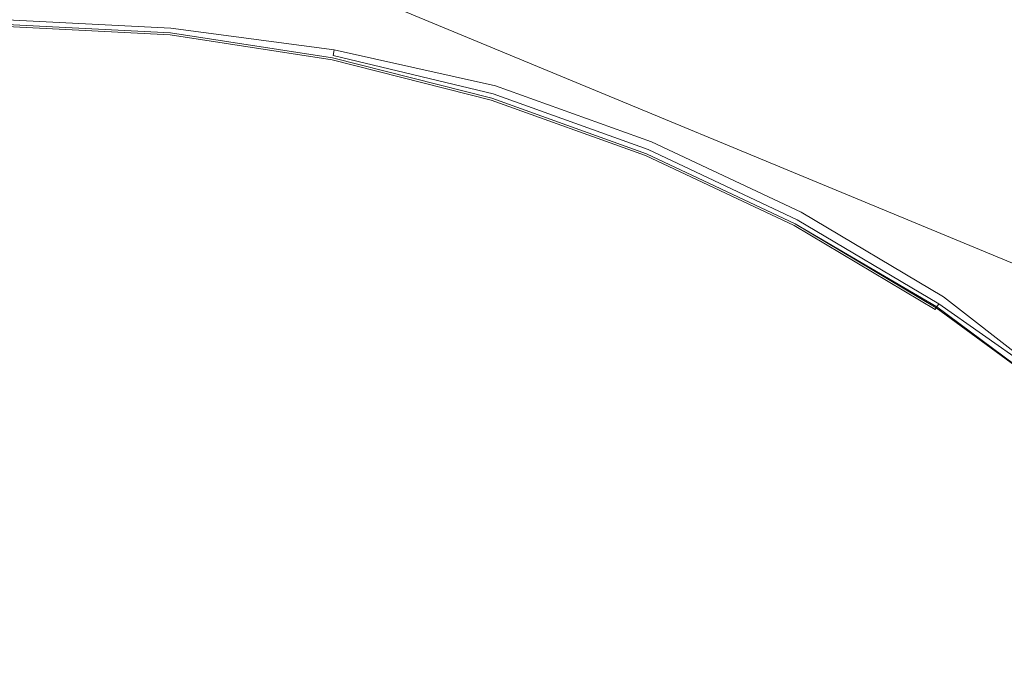
# Model space of a CAD drawing. Extents: x -807 to 810, y -330 to 330.
# Drawn here: x -562 to -554, y 9 to 15 of the extents above; entities that cross this region are included whole.
import ezdxf

# ---------------------------------------------------------------- set-up
doc = ezdxf.new("R2010")
doc.units = 0
doc.header["$LTSCALE"] = 500
doc.header["$MEASUREMENT"] = 0
doc.layers.add('NOVOTERM_CERAMIKA', color=7, linetype='Continuous')
doc.layers.add('NOVOTERM_KOREK', color=7, linetype='Continuous')

msp = doc.modelspace()

# ---------------------------------------------------------------- linework, layer by layer
at = {"layer": 'NOVOTERM_CERAMIKA', "lineweight": 0}
for points, invisible_edges in [([(-550.788, 11.5713, 114.666), (-550.788, 11.5713, 115.122), (-562.3589, 16.3643, 115.122), (-562.3589, 16.3643, 114.666)], 4), ([(-554.68, 15.1301, 113.112), (-553.536, 14.4343, 113.112), (-553.05, 15.2076, 113.112), (-554.265, 15.912, 113.112)], 15), ([(-562.3589, 14.5242, 113.112), (-561.135, 14.5573, 113.112), (-561.079, 15.7956, 113.112), (-562.3589, 15.7996, 113.112)], 15), ([(-561.135, 14.5573, 113.112), (-559.936, 14.586, 113.112), (-559.814, 15.7404, 113.112), (-561.079, 15.7956, 113.112)], 15), ([(-559.936, 14.586, 113.112), (-558.787, 14.5396, 113.112), (-558.578, 15.5907, 113.112), (-559.814, 15.7404, 113.112)], 15), ([(-556.254, 14.8354, 113.112), (-555.166, 14.2301, 113.112), (-554.68, 15.1301, 113.112), (-555.864, 15.7298, 113.112)], 15), ([(-558.787, 14.5396, 113.112), (-557.704, 14.3283, 113.112), (-557.387, 15.3035, 113.112), (-558.578, 15.5907, 113.112)], 15), ([(-557.704, 14.3283, 113.112), (-556.7029, 13.8625, 113.112), (-556.254, 14.8354, 113.112), (-557.387, 15.3035, 113.112)], 15), ([(-555.166, 14.2301, 113.112), (-554.11, 13.5312, 113.112), (-553.536, 14.4343, 113.112), (-554.68, 15.1301, 113.112)], 15), ([(-556.7029, 13.8625, 113.112), (-555.746, 13.2245, 113.112), (-555.166, 14.2301, 113.112), (-556.254, 14.8354, 113.112)], 15), ([(-562.3589, 13.0507, 113.112), (-561.165, 13.1355, 113.112), (-561.135, 14.5573, 113.112), (-562.3589, 14.5242, 113.112)], 15), ([(-561.165, 13.1355, 113.112), (-560.02, 13.2885, 113.112), (-559.936, 14.586, 113.112), (-561.135, 14.5573, 113.112)], 15), ([(-560.02, 13.2885, 113.112), (-558.97, 13.4085, 113.112), (-558.787, 14.5396, 113.112), (-559.936, 14.586, 113.112)], 15), ([(-558.97, 13.4085, 113.112), (-558.032, 13.318, 113.112), (-557.704, 14.3283, 113.112), (-558.787, 14.5396, 113.112)], 15), ([(-554.11, 13.5312, 113.112), (-553.072, 12.7821, 113.112), (-552.43, 13.6667, 113.112), (-553.536, 14.4343, 113.112)], 15), ([(-558.032, 13.318, 113.112), (-557.22, 12.8397, 113.112), (-556.7029, 13.8625, 113.112), (-557.704, 14.3283, 113.112)], 15), ([(-555.746, 13.2245, 113.112), (-554.793, 12.4965, 113.112), (-554.11, 13.5312, 113.112), (-555.166, 14.2301, 113.112)], 15), ([(-557.22, 12.8397, 113.112), (-556.441, 12.1258, 113.112), (-555.746, 13.2245, 113.112), (-556.7029, 13.8625, 113.112)], 15), ([(-554.793, 12.4965, 113.112), (-553.822, 11.7503, 113.112), (-553.072, 12.7821, 113.112), (-554.11, 13.5312, 113.112)], 15), ([(-560.016, 11.8452, 113.112), (-559.011, 12.2164, 113.112), (-558.97, 13.4085, 113.112), (-560.02, 13.2885, 113.112)], 15), ([(-559.011, 12.2164, 113.112), (-558.304, 12.4792, 113.112), (-558.032, 13.318, 113.112), (-558.97, 13.4085, 113.112)], 15), ([(-558.304, 12.4792, 113.112), (-557.887, 11.8514, 113.112), (-557.22, 12.8397, 113.112), (-558.032, 13.318, 113.112)], 15), ([(-561.154, 11.5167, 113.112), (-560.016, 11.8452, 113.112), (-560.02, 13.2885, 113.112), (-561.165, 13.1355, 113.112)], 15), ([(-556.441, 12.1258, 113.112), (-555.604, 11.3285, 113.112), (-554.793, 12.4965, 113.112), (-555.746, 13.2245, 113.112)], 15), ([(-562.3589, 11.3631, 113.112), (-561.154, 11.5167, 113.112), (-561.165, 13.1355, 113.112), (-562.3589, 13.0507, 113.112)], 15), ([(-557.887, 11.8514, 113.112), (-557.293, 10.9605, 113.112), (-556.441, 12.1258, 113.112), (-557.22, 12.8397, 113.112)], 15), ([(-553.822, 11.7503, 113.112), (-552.813, 11.0577, 113.112), (-552.039, 12.0266, 113.112), (-553.072, 12.7821, 113.112)], 15), ([(-559.011, 12.2164, 113.112), (-558.791, 10.982, 113.112), (-557.887, 11.8514, 113.112), (-558.304, 12.4792, 113.112)], 15), ([(-555.604, 11.3285, 113.112), (-554.688, 10.5582, 113.112), (-553.822, 11.7503, 113.112), (-554.793, 12.4965, 113.112)], 15), ([(-560.016, 11.8452, 113.112), (-559.875, 10.2534, 113.112), (-558.791, 10.982, 113.112), (-559.011, 12.2164, 113.112)], 15), ([(-557.293, 10.9605, 113.112), (-556.565, 10.0256, 113.112), (-555.604, 11.3285, 113.112), (-556.441, 12.1258, 113.112)], 15), ([(-561.154, 11.5167, 113.112), (-561.086, 9.6875, 113.112), (-559.875, 10.2534, 113.112), (-560.016, 11.8452, 113.112)], 15), ([(-558.791, 10.982, 113.112), (-558.342, 9.7552, 113.112), (-557.293, 10.9605, 113.112), (-557.887, 11.8514, 113.112)], 15), ([(-554.688, 10.5582, 113.112), (-553.673, 9.9251, 113.112), (-552.813, 11.0577, 113.112), (-553.822, 11.7503, 113.112)], 15), ([(-562.3589, 11.3631, 113.112), (-562.3589, 9.4453, 113.112), (-561.086, 9.6875, 113.112), (-561.154, 11.5167, 113.112)], 15), ([(-556.565, 10.0256, 113.112), (-555.68, 9.1929, 113.112), (-554.688, 10.5582, 113.112), (-555.604, 11.3285, 113.112)], 15), ([(-553.673, 9.9251, 113.112), (-552.656, 9.3755, 113.112), (-551.826, 10.3761, 113.112), (-552.813, 11.0577, 113.112)], 15), ([(-559.875, 10.2534, 113.112), (-559.562, 8.61, 113.112), (-558.342, 9.7552, 113.112), (-558.791, 10.982, 113.112)], 15), ([(-558.342, 9.7552, 113.112), (-557.6949, 8.5859, 113.112), (-556.565, 10.0256, 113.112), (-557.293, 10.9605, 113.112)], 15), ([(-555.68, 9.1929, 113.112), (-554.615, 8.6088, 113.112), (-553.673, 9.9251, 113.112), (-554.688, 10.5582, 113.112)], 15), ([(-561.086, 9.6875, 113.112), (-560.925, 7.6252, 113.112), (-559.562, 8.61, 113.112), (-559.875, 10.2534, 113.112)], 15), ([(-557.6949, 8.5859, 113.112), (-556.807, 7.6414, 113.112), (-555.68, 9.1929, 113.112), (-556.565, 10.0256, 113.112)], 15), ([(-554.615, 8.6088, 113.112), (-553.501, 8.2054, 113.112), (-552.656, 9.3755, 113.112), (-553.673, 9.9251, 113.112)], 15), ([(-559.562, 8.61, 113.112), (-559.038, 7.0122, 113.112), (-557.6949, 8.5859, 113.112), (-558.342, 9.7552, 113.112)], 15), ([(-562.3589, 9.4453, 113.112), (-562.3589, 7.1729, 113.112), (-560.925, 7.6252, 113.112), (-561.086, 9.6875, 113.112)], 15), ([(-555.68, 9.1929, 113.112), (-556.807, 7.6414, 113.112), (-555.6349, 7.0888, 113.112), (-554.615, 8.6088, 113.112)], 15)]:
    msp.add_3dface(points, dxfattribs=dict(at, invisible_edges=invisible_edges))
at = {"layer": 'NOVOTERM_KOREK', "lineweight": 0}
for points, invisible_edges in [([(-552.42, 14.866, 116.944), (-553.93, 15.7632, 116.944), (-554.163, 15.3278, 116.87), (-552.6949, 14.4554, 116.87)], 15), ([(-554.381, 14.9187, 116.802), (-555.886, 15.6277, 116.802), (-556.046, 15.2421, 116.741), (-554.578, 14.5506, 116.741)], 15), ([(-557.675, 15.4519, 116.69), (-557.761, 15.168, 116.648), (-556.295, 14.641, 116.648), (-556.181, 14.915, 116.69)], 15), ([(-552.6949, 14.4554, 116.87), (-554.163, 15.3278, 116.87), (-554.381, 14.9187, 116.802), (-552.953, 14.0696, 116.802)], 15), ([(-559.318, 15.3116, 116.612), (-559.357, 15.116, 116.581), (-557.89, 14.7428, 116.581), (-557.832, 14.9335, 116.612)], 15), ([(-556.046, 15.2421, 116.741), (-556.181, 14.915, 116.69), (-554.745, 14.2384, 116.69), (-554.578, 14.5506, 116.741)], 15), ([(-557.761, 15.168, 116.648), (-557.832, 14.9335, 116.612), (-556.388, 14.4146, 116.612), (-556.295, 14.641, 116.648)], 15), ([(-560.879, 15.0611, 116.524), (-560.896, 14.8901, 116.461), (-559.446, 14.6683, 116.461), (-559.412, 14.8367, 116.524)], 15), ([(-559.357, 15.116, 116.581), (-559.388, 14.9597, 116.552), (-557.936, 14.5902, 116.552), (-557.89, 14.7428, 116.581)], 15), ([(-562.3589, 14.8331, 116.329), (-560.909, 14.758, 116.329), (-560.896, 14.8901, 116.461), (-562.3589, 14.9078, 116.423)], 15), ([(-559.466, 14.5687, 116.379), (-559.446, 14.6683, 116.461), (-560.896, 14.8901, 116.461), (-560.909, 14.758, 116.329)], 15), ([(-559.388, 14.9597, 116.552), (-559.412, 14.8367, 116.524), (-557.973, 14.4704, 116.524), (-557.936, 14.5902, 116.552)], 15), ([(-557.832, 14.9335, 116.612), (-557.89, 14.7428, 116.581), (-556.465, 14.2305, 116.581), (-556.388, 14.4146, 116.612)], 15), ([(-556.181, 14.915, 116.69), (-556.295, 14.641, 116.648), (-554.885, 13.9767, 116.648), (-554.745, 14.2384, 116.69)], 15), ([(-552.953, 14.0696, 116.802), (-554.381, 14.9187, 116.802), (-554.578, 14.5506, 116.741), (-553.185, 13.7225, 116.741)], 15), ([(-562.3589, 14.8331, 116.329), (-560.909, 14.758, 116.329), (-560.913, 14.7188, 116.141), (-562.3589, 14.7999, 116.21)], 14), ([(-562.3589, 14.7742, 116.439), (-560.915, 14.6994, 116.439), (-560.909, 14.758, 116.329), (-562.3589, 14.8331, 116.329)], 14), ([(-560.913, 14.7188, 116.141), (-562.3589, 14.7916, 116.103), (-562.3589, 14.7999, 116.21), (-560.913, 14.7188, 116.141)], 15), ([(-559.412, 14.8367, 116.524), (-559.446, 14.6683, 116.461), (-558.001, 14.3775, 116.494), (-557.973, 14.4704, 116.524)], 15), ([(-560.913, 14.7188, 116.141), (-560.913, 14.7167, 115.981), (-562.3589, 14.7916, 115.91), (-562.3589, 14.7916, 116.103)], 15), ([(-560.913, 14.7167, 115.981), (-560.913, 14.7167, 115.793), (-562.3589, 14.7916, 115.793), (-562.3589, 14.7916, 115.91)], 12), ([(-560.913, 14.7167, 115.122), (-560.913, 14.7167, 115.24), (-562.3589, 14.7916, 115.24), (-562.3589, 14.7916, 115.122)], 7), ([(-560.913, 14.7167, 115.24), (-560.913, 14.7167, 115.356), (-562.3589, 14.7916, 115.356), (-562.3589, 14.7916, 115.24)], 15), ([(-560.913, 14.7167, 115.356), (-560.913, 14.7167, 115.47), (-562.3589, 14.7916, 115.47), (-562.3589, 14.7916, 115.356)], 15), ([(-560.913, 14.7167, 115.47), (-560.913, 14.7167, 115.582), (-562.3589, 14.7916, 115.582), (-562.3589, 14.7916, 115.47)], 15), ([(-560.913, 14.7167, 115.582), (-560.913, 14.7167, 115.69), (-562.3589, 14.7916, 115.69), (-562.3589, 14.7916, 115.582)], 13), ([(-560.913, 14.7167, 115.69), (-560.913, 14.7167, 115.793), (-562.3589, 14.7916, 115.793), (-562.3589, 14.7916, 115.69)], 15), ([(-560.924, 14.6016, 116.526), (-560.915, 14.6994, 116.439), (-562.3589, 14.7742, 116.439), (-562.3589, 14.6759, 116.526)], 15), ([(-560.915, 14.6994, 116.439), (-559.483, 14.4804, 116.439), (-559.466, 14.5687, 116.379), (-560.909, 14.758, 116.329)], 14), ([(-560.909, 14.758, 116.329), (-559.476, 14.5178, 116.273), (-559.479, 14.4995, 116.141), (-560.913, 14.7188, 116.141)], 15), ([(-559.479, 14.4995, 116.141), (-559.48, 14.4975, 115.977), (-560.913, 14.7167, 115.981), (-560.913, 14.7188, 116.141)], 13), ([(-559.48, 14.4975, 115.841), (-559.48, 14.4975, 115.69), (-560.913, 14.7167, 115.69), (-560.913, 14.7167, 115.793)], 1), ([(-560.913, 14.7167, 115.793), (-560.913, 14.7167, 115.981), (-559.48, 14.4975, 115.977), (-559.48, 14.4975, 115.841)], 15), ([(-559.48, 14.4975, 115.24), (-559.48, 14.4975, 115.356), (-560.913, 14.7167, 115.356), (-560.913, 14.7167, 115.24)], 15), ([(-559.48, 14.4975, 115.122), (-559.48, 14.4975, 115.24), (-560.913, 14.7167, 115.24), (-560.913, 14.7167, 115.122)], 7), ([(-559.48, 14.4975, 115.47), (-559.48, 14.4975, 115.582), (-560.913, 14.7167, 115.582), (-560.913, 14.7167, 115.47)], 15), ([(-559.48, 14.4975, 115.356), (-559.48, 14.4975, 115.47), (-560.913, 14.7167, 115.47), (-560.913, 14.7167, 115.356)], 15), ([(-559.48, 14.4975, 115.582), (-559.48, 14.4975, 115.69), (-560.913, 14.7167, 115.69), (-560.913, 14.7167, 115.582)], 15), ([(-559.48, 14.4975, 115.841), (-559.48, 14.4975, 115.977), (-560.913, 14.7167, 115.981), (-560.913, 14.7167, 115.793)], 15), ([(-559.466, 14.5687, 116.379), (-559.476, 14.5178, 116.273), (-560.909, 14.758, 116.329), (-559.466, 14.5687, 116.379)], 11), ([(-557.89, 14.7428, 116.581), (-557.936, 14.5902, 116.552), (-556.526, 14.0833, 116.552), (-556.465, 14.2305, 116.581)], 15), ([(-560.934, 14.5054, 116.557), (-560.924, 14.6016, 116.526), (-562.3589, 14.6759, 116.526), (-562.3589, 14.5792, 116.557)], 15), ([(-559.502, 14.3841, 116.526), (-559.483, 14.4804, 116.439), (-560.915, 14.6994, 116.439), (-560.924, 14.6016, 116.526)], 15), ([(-558.039, 14.2506, 116.423), (-558.001, 14.3775, 116.494), (-559.446, 14.6683, 116.461), (-559.466, 14.5687, 116.379)], 7), ([(-556.295, 14.641, 116.648), (-556.388, 14.4146, 116.612), (-555.001, 13.7606, 116.612), (-554.885, 13.9767, 116.648)], 15), ([(-560.949, 14.3524, 116.603), (-560.934, 14.5054, 116.557), (-562.3589, 14.5792, 116.557), (-562.3589, 14.4254, 116.603)], 15), ([(-559.521, 14.2893, 116.557), (-559.502, 14.3841, 116.526), (-560.924, 14.6016, 116.526), (-560.934, 14.5054, 116.557)], 15), ([(-559.483, 14.4804, 116.439), (-558.078, 14.1229, 116.439), (-558.061, 14.1792, 116.329), (-559.466, 14.5687, 116.379)], 14), ([(-559.466, 14.5687, 116.379), (-558.061, 14.1792, 116.329), (-559.476, 14.5178, 116.273), (-559.466, 14.5687, 116.379)], 11), ([(-558.061, 14.1792, 116.329), (-558.039, 14.2506, 116.423), (-559.466, 14.5687, 116.379), (-559.476, 14.5178, 116.273)], 15), ([(-557.936, 14.5902, 116.552), (-557.973, 14.4704, 116.524), (-556.574, 13.9675, 116.524), (-556.526, 14.0833, 116.552)], 15), ([(-554.578, 14.5506, 116.741), (-554.745, 14.2384, 116.69), (-553.382, 13.428, 116.69), (-553.185, 13.7225, 116.741)], 15), ([(-559.551, 14.1386, 116.603), (-559.521, 14.2893, 116.557), (-560.934, 14.5054, 116.557), (-560.949, 14.3524, 116.603)], 15), ([(-558.106, 14.0289, 116.526), (-558.078, 14.1229, 116.439), (-559.483, 14.4804, 116.439), (-559.502, 14.3841, 116.526)], 15), ([(-558.073, 14.1395, 116.103), (-558.073, 14.1395, 115.981), (-559.48, 14.4975, 115.977), (-559.479, 14.4995, 116.141)], 15), ([(-558.073, 14.1395, 115.841), (-558.073, 14.1395, 115.69), (-559.48, 14.4975, 115.69), (-559.48, 14.4975, 115.841)], 13), ([(-558.073, 14.1395, 115.981), (-558.073, 14.1395, 115.841), (-559.48, 14.4975, 115.841), (-559.48, 14.4975, 115.977)], 11), ([(-558.073, 14.1395, 115.356), (-558.073, 14.1395, 115.47), (-559.48, 14.4975, 115.47), (-559.48, 14.4975, 115.356)], 15), ([(-558.073, 14.1395, 115.47), (-558.073, 14.1395, 115.582), (-559.48, 14.4975, 115.582), (-559.48, 14.4975, 115.47)], 15), ([(-558.073, 14.1395, 115.122), (-558.073, 14.1395, 115.24), (-559.48, 14.4975, 115.24), (-559.48, 14.4975, 115.122)], 7), ([(-558.073, 14.1395, 115.24), (-558.073, 14.1395, 115.356), (-559.48, 14.4975, 115.356), (-559.48, 14.4975, 115.24)], 15), ([(-558.073, 14.1395, 115.582), (-558.073, 14.1395, 115.69), (-559.48, 14.4975, 115.69), (-559.48, 14.4975, 115.582)], 15), ([(-558.073, 14.1395, 116.103), (-559.479, 14.4995, 116.141), (-559.476, 14.5178, 116.273), (-558.071, 14.1474, 116.21)], 15), ([(-558.061, 14.1792, 116.329), (-558.071, 14.1474, 116.21), (-559.476, 14.5178, 116.273), (-558.061, 14.1792, 116.329)], 11), ([(-557.973, 14.4704, 116.524), (-558.001, 14.3775, 116.494), (-556.611, 13.8779, 116.494), (-556.574, 13.9675, 116.524)], 15), ([(-560.959, 14.2494, 116.634), (-560.949, 14.3524, 116.603), (-562.3589, 14.4254, 116.603), (-562.3589, 14.3219, 116.634)], 15), ([(-558.134, 13.9365, 116.557), (-558.106, 14.0289, 116.526), (-559.502, 14.3841, 116.526), (-559.521, 14.2893, 116.557)], 15), ([(-558.001, 14.3775, 116.494), (-558.039, 14.2506, 116.423), (-556.662, 13.7554, 116.423), (-556.611, 13.8779, 116.494)], 15), ([(-556.388, 14.4146, 116.612), (-556.465, 14.2305, 116.581), (-555.095, 13.5849, 116.581), (-555.001, 13.7606, 116.612)], 15), ([(-562.3589, 14.3219, 116.634), (-562.3589, 14.1979, 116.673), (-560.971, 14.126, 116.673), (-560.959, 14.2494, 116.634)], 15), ([(-559.571, 14.0372, 116.634), (-559.551, 14.1386, 116.603), (-560.949, 14.3524, 116.603), (-560.959, 14.2494, 116.634)], 15), ([(-558.179, 13.7895, 116.603), (-558.134, 13.9365, 116.557), (-559.521, 14.2893, 116.557), (-559.551, 14.1386, 116.603)], 15), ([(-562.3589, 14.1979, 116.673), (-562.3589, 14.0516, 116.719), (-560.985, 13.9804, 116.719), (-560.971, 14.126, 116.673)], 15), ([(-560.959, 14.2494, 116.634), (-560.971, 14.126, 116.673), (-559.595, 13.9157, 116.673), (-559.571, 14.0372, 116.634)], 15), ([(-556.69, 13.6865, 116.329), (-556.662, 13.7554, 116.423), (-558.039, 14.2506, 116.423), (-558.061, 14.1792, 116.329)], 13), ([(-556.465, 14.2305, 116.581), (-556.526, 14.0833, 116.552), (-555.17, 13.4443, 116.552), (-555.095, 13.5849, 116.581)], 15), ([(-554.745, 14.2384, 116.69), (-554.885, 13.9767, 116.648), (-553.546, 13.1813, 116.648), (-553.382, 13.428, 116.69)], 15), ([(-560.971, 14.126, 116.673), (-560.985, 13.9804, 116.719), (-559.624, 13.7722, 116.719), (-559.595, 13.9157, 116.673)], 15), ([(-558.209, 13.6905, 116.634), (-558.179, 13.7895, 116.603), (-559.551, 14.1386, 116.603), (-559.571, 14.0372, 116.634)], 15), ([(-556.75, 13.5414, 116.526), (-556.713, 13.6321, 116.439), (-558.078, 14.1229, 116.439), (-558.106, 14.0289, 116.526)], 15), ([(-558.078, 14.1229, 116.439), (-556.713, 13.6321, 116.439), (-556.69, 13.6865, 116.329), (-558.061, 14.1792, 116.329)], 10), ([(-556.705, 13.6501, 116.141), (-558.073, 14.1395, 116.103), (-558.071, 14.1474, 116.21), (-556.705, 13.6501, 116.141)], 15), ([(-556.705, 13.6501, 116.141), (-556.706, 13.6482, 115.981), (-558.073, 14.1395, 115.981), (-558.073, 14.1395, 116.103)], 15), ([(-556.706, 13.6482, 115.793), (-556.706, 13.6482, 115.69), (-558.073, 14.1395, 115.69), (-558.073, 14.1395, 115.841)], 12), ([(-556.706, 13.6482, 115.47), (-556.706, 13.6482, 115.582), (-558.073, 14.1395, 115.582), (-558.073, 14.1395, 115.47)], 15), ([(-556.706, 13.6482, 115.356), (-556.706, 13.6482, 115.47), (-558.073, 14.1395, 115.47), (-558.073, 14.1395, 115.356)], 15), ([(-556.706, 13.6482, 115.24), (-556.706, 13.6482, 115.356), (-558.073, 14.1395, 115.356), (-558.073, 14.1395, 115.24)], 15), ([(-556.706, 13.6482, 115.122), (-556.706, 13.6482, 115.24), (-558.073, 14.1395, 115.24), (-558.073, 14.1395, 115.122)], 7), ([(-556.706, 13.6482, 115.793), (-556.706, 13.6482, 115.981), (-558.073, 14.1395, 115.981), (-558.073, 14.1395, 115.841)], 15), ([(-556.706, 13.6482, 115.582), (-556.706, 13.6482, 115.69), (-558.073, 14.1395, 115.69), (-558.073, 14.1395, 115.582)], 15), ([(-556.705, 13.6501, 116.141), (-558.071, 14.1474, 116.21), (-558.061, 14.1792, 116.329), (-556.69, 13.6865, 116.329)], 15), ([(-562.3589, 14.0516, 116.719), (-562.3589, 13.8809, 116.771), (-561.002, 13.8106, 116.771), (-560.985, 13.9804, 116.719)], 15), ([(-559.571, 14.0372, 116.634), (-559.595, 13.9157, 116.673), (-558.245, 13.572, 116.673), (-558.209, 13.6905, 116.634)], 15), ([(-556.787, 13.4522, 116.557), (-556.75, 13.5414, 116.526), (-558.106, 14.0289, 116.526), (-558.134, 13.9365, 116.557)], 15), ([(-556.526, 14.0833, 116.552), (-556.574, 13.9675, 116.524), (-555.229, 13.3339, 116.524), (-555.17, 13.4443, 116.552)], 15), ([(-560.985, 13.9804, 116.719), (-561.002, 13.8106, 116.771), (-559.657, 13.6049, 116.771), (-559.624, 13.7722, 116.719)], 15), ([(-556.846, 13.3103, 116.603), (-556.787, 13.4522, 116.557), (-558.134, 13.9365, 116.557), (-558.179, 13.7895, 116.603)], 15), ([(-556.574, 13.9675, 116.524), (-556.611, 13.8779, 116.494), (-555.275, 13.2483, 116.494), (-555.229, 13.3339, 116.524)], 15), ([(-554.885, 13.9767, 116.648), (-555.001, 13.7606, 116.612), (-553.683, 12.9774, 116.612), (-553.546, 13.1813, 116.648)], 15), ([(-562.3589, 13.8809, 116.771), (-562.3589, 13.6839, 116.828), (-561.021, 13.6146, 116.828), (-561.002, 13.8106, 116.771)], 15), ([(-559.595, 13.9157, 116.673), (-559.624, 13.7722, 116.719), (-558.287, 13.4321, 116.719), (-558.245, 13.572, 116.673)], 15), ([(-555.337, 13.1313, 116.423), (-555.275, 13.2483, 116.494), (-556.611, 13.8779, 116.494), (-556.662, 13.7554, 116.423)], 15), ([(-561.002, 13.8106, 116.771), (-561.021, 13.6146, 116.828), (-559.695, 13.4118, 116.828), (-559.657, 13.6049, 116.771)], 15), ([(-559.624, 13.7722, 116.719), (-559.657, 13.6049, 116.771), (-558.337, 13.2689, 116.771), (-558.287, 13.4321, 116.719)], 15), ([(-556.885, 13.2148, 116.634), (-556.846, 13.3103, 116.603), (-558.179, 13.7895, 116.603), (-558.209, 13.6905, 116.634)], 15), ([(-555.372, 13.0656, 116.329), (-555.337, 13.1313, 116.423), (-556.662, 13.7554, 116.423), (-556.69, 13.6865, 116.329)], 13), ([(-555.001, 13.7606, 116.612), (-555.095, 13.5849, 116.581), (-553.794, 12.8117, 116.581), (-553.683, 12.9774, 116.612)], 15), ([(-562.3589, 13.6839, 116.828), (-562.3589, 13.4587, 116.889), (-561.043, 13.3905, 116.889), (-561.021, 13.6146, 116.828)], 15), ([(-558.209, 13.6905, 116.634), (-558.245, 13.572, 116.673), (-556.933, 13.1004, 116.673), (-556.885, 13.2148, 116.634)], 15), ([(-556.713, 13.6321, 116.439), (-555.4, 13.0137, 116.439), (-555.372, 13.0656, 116.329), (-556.69, 13.6865, 116.329)], 14), ([(-556.705, 13.6501, 116.141), (-556.69, 13.6865, 116.329), (-555.372, 13.0656, 116.329), (-555.388, 13.0363, 116.21)], 13), ([(-561.021, 13.6146, 116.828), (-561.043, 13.3905, 116.889), (-559.739, 13.1911, 116.889), (-559.695, 13.4118, 116.828)], 15), ([(-559.657, 13.6049, 116.771), (-559.695, 13.4118, 116.828), (-558.394, 13.0806, 116.828), (-558.337, 13.2689, 116.771)], 15), ([(-555.446, 12.9271, 116.526), (-555.4, 13.0137, 116.439), (-556.713, 13.6321, 116.439), (-556.75, 13.5414, 116.526)], 15), ([(-555.392, 13.029, 116.103), (-555.392, 13.029, 115.91), (-556.706, 13.6482, 115.981), (-556.705, 13.6501, 116.141)], 15), ([(-555.392, 13.029, 115.91), (-556.706, 13.6482, 115.793), (-556.706, 13.6482, 115.981), (-555.392, 13.029, 115.91)], 14), ([(-555.392, 13.029, 115.91), (-555.392, 13.029, 115.69), (-556.706, 13.6482, 115.69), (-556.706, 13.6482, 115.793)], 13), ([(-555.392, 13.029, 115.582), (-555.392, 13.029, 115.69), (-556.706, 13.6482, 115.69), (-556.706, 13.6482, 115.582)], 15), ([(-555.392, 13.029, 115.69), (-555.392, 13.029, 115.793), (-556.706, 13.6482, 115.793), (-556.706, 13.6482, 115.69)], 15), ([(-555.392, 13.029, 115.793), (-555.392, 13.029, 115.91), (-556.706, 13.6482, 115.793), (-555.392, 13.029, 115.793)], 15), ([(-555.392, 13.029, 115.122), (-555.392, 13.029, 115.24), (-556.706, 13.6482, 115.24), (-556.706, 13.6482, 115.122)], 7), ([(-555.392, 13.029, 115.24), (-555.392, 13.029, 115.356), (-556.706, 13.6482, 115.356), (-556.706, 13.6482, 115.24)], 15), ([(-555.392, 13.029, 115.356), (-555.392, 13.029, 115.47), (-556.706, 13.6482, 115.47), (-556.706, 13.6482, 115.356)], 15), ([(-555.392, 13.029, 115.47), (-555.392, 13.029, 115.582), (-556.706, 13.6482, 115.582), (-556.706, 13.6482, 115.47)], 15), ([(-555.388, 13.0363, 116.21), (-555.392, 13.029, 116.103), (-556.705, 13.6501, 116.141), (-555.388, 13.0363, 116.21)], 15), ([(-555.095, 13.5849, 116.581), (-555.17, 13.4443, 116.552), (-553.882, 12.6792, 116.552), (-553.794, 12.8117, 116.581)], 15), ([(-558.245, 13.572, 116.673), (-558.287, 13.4321, 116.719), (-556.989, 12.9654, 116.719), (-556.933, 13.1004, 116.673)], 15), ([(-555.492, 12.8419, 116.557), (-555.446, 12.9271, 116.526), (-556.75, 13.5414, 116.526), (-556.787, 13.4522, 116.557)], 15), ([(-562.3589, 13.4587, 116.889), (-562.3589, 13.2034, 116.954), (-561.068, 13.1365, 116.954), (-561.043, 13.3905, 116.889)], 15), ([(-559.695, 13.4118, 116.828), (-559.739, 13.1911, 116.889), (-558.459, 12.8654, 116.889), (-558.394, 13.0806, 116.828)], 15), ([(-558.287, 13.4321, 116.719), (-558.337, 13.2689, 116.771), (-557.054, 12.8078, 116.771), (-556.989, 12.9654, 116.719)], 15), ([(-555.564, 12.7064, 116.603), (-555.492, 12.8419, 116.557), (-556.787, 13.4522, 116.557), (-556.846, 13.3103, 116.603)], 15), ([(-555.17, 13.4443, 116.552), (-555.229, 13.3339, 116.524), (-553.952, 12.575, 116.524), (-553.882, 12.6792, 116.552)], 15), ([(-553.382, 13.428, 116.69), (-553.546, 13.1813, 116.648), (-552.293, 12.2604, 116.648), (-552.105, 12.4899, 116.69)], 15), ([(-561.043, 13.3905, 116.889), (-561.068, 13.1365, 116.954), (-559.789, 12.9409, 116.954), (-559.739, 13.1911, 116.889)], 15), ([(-555.229, 13.3339, 116.524), (-555.275, 13.2483, 116.494), (-554.006, 12.4943, 116.494), (-553.952, 12.575, 116.524)], 15), ([(-558.337, 13.2689, 116.771), (-558.394, 13.0806, 116.828), (-557.129, 12.6261, 116.828), (-557.054, 12.8078, 116.771)], 15), ([(-555.613, 12.6153, 116.634), (-555.564, 12.7064, 116.603), (-556.846, 13.3103, 116.603), (-556.885, 13.2148, 116.634)], 15), ([(-554.08, 12.384, 116.423), (-554.006, 12.4943, 116.494), (-555.275, 13.2483, 116.494), (-555.337, 13.1313, 116.423)], 15), ([(-562.3589, 13.2034, 116.954), (-562.3589, 12.916, 117.021), (-561.096, 12.8506, 117.021), (-561.068, 13.1365, 116.954)], 15), ([(-559.739, 13.1911, 116.889), (-559.789, 12.9409, 116.954), (-558.533, 12.6213, 116.954), (-558.459, 12.8654, 116.889)], 15), ([(-556.885, 13.2148, 116.634), (-556.933, 13.1004, 116.673), (-555.672, 12.5061, 116.673), (-555.613, 12.6153, 116.634)], 15), ([(-553.546, 13.1813, 116.648), (-553.683, 12.9774, 116.612), (-552.449, 12.0708, 116.612), (-552.293, 12.2604, 116.648)], 15), ([(-561.068, 13.1365, 116.954), (-561.096, 12.8506, 117.021), (-559.845, 12.6592, 117.021), (-559.789, 12.9409, 116.954)], 15), ([(-558.394, 13.0806, 116.828), (-558.459, 12.8654, 116.889), (-557.215, 12.4183, 116.889), (-557.129, 12.6261, 116.828)], 15), ([(-556.933, 13.1004, 116.673), (-556.989, 12.9654, 116.719), (-555.74, 12.3772, 116.719), (-555.672, 12.5061, 116.673)], 15), ([(-555.4, 13.0137, 116.439), (-554.154, 12.273, 116.439), (-554.121, 12.3219, 116.329), (-555.372, 13.0656, 116.329)], 12), ([(-555.372, 13.0656, 116.329), (-554.121, 12.3219, 116.329), (-554.139, 12.2944, 116.21), (-555.388, 13.0363, 116.21)], 15), ([(-555.372, 13.0656, 116.329), (-554.121, 12.3219, 116.329), (-554.08, 12.384, 116.423), (-555.337, 13.1313, 116.423)], 10), ([(-554.208, 12.1913, 116.526), (-554.154, 12.273, 116.439), (-555.4, 13.0137, 116.439), (-555.446, 12.9271, 116.526)], 15), ([(-554.139, 12.2944, 116.21), (-555.392, 13.029, 116.103), (-555.388, 13.0363, 116.21), (-554.139, 12.2944, 116.21)], 15), ([(-554.144, 12.2875, 115.981), (-554.144, 12.2875, 115.841), (-555.392, 13.029, 115.91), (-555.392, 13.029, 116.103)], 4), ([(-554.144, 12.2875, 115.841), (-554.144, 12.2875, 115.69), (-555.392, 13.029, 115.69), (-555.392, 13.029, 115.91)], 12), ([(-554.139, 12.2944, 116.21), (-554.144, 12.2875, 116.103), (-555.392, 13.029, 116.103), (-554.139, 12.2944, 116.21)], 11), ([(-554.144, 12.2875, 116.103), (-554.144, 12.2875, 115.981), (-555.392, 13.029, 116.103), (-554.144, 12.2875, 116.103)], 15), ([(-554.144, 12.2875, 115.69), (-554.144, 12.2875, 115.841), (-555.392, 13.029, 115.793), (-555.392, 13.029, 115.69)], 15), ([(-554.144, 12.2875, 115.582), (-554.144, 12.2875, 115.69), (-555.392, 13.029, 115.69), (-555.392, 13.029, 115.582)], 15), ([(-554.144, 12.2875, 115.841), (-555.392, 13.029, 115.91), (-555.392, 13.029, 115.793), (-554.144, 12.2875, 115.841)], 15), ([(-554.144, 12.2875, 115.24), (-554.144, 12.2875, 115.356), (-555.392, 13.029, 115.356), (-555.392, 13.029, 115.24)], 15), ([(-554.144, 12.2875, 115.122), (-554.144, 12.2875, 115.24), (-555.392, 13.029, 115.24), (-555.392, 13.029, 115.122)], 7), ([(-554.144, 12.2875, 115.47), (-554.144, 12.2875, 115.582), (-555.392, 13.029, 115.582), (-555.392, 13.029, 115.47)], 15), ([(-554.144, 12.2875, 115.356), (-554.144, 12.2875, 115.47), (-555.392, 13.029, 115.47), (-555.392, 13.029, 115.356)], 15), ([(-554.144, 12.2875, 115.981), (-554.139, 12.2944, 116.21), (-555.392, 13.029, 116.103), (-554.144, 12.2875, 115.981)], 15), ([(-553.683, 12.9774, 116.612), (-553.794, 12.8117, 116.581), (-552.575, 11.9167, 116.581), (-552.449, 12.0708, 116.612)], 15), ([(-562.3589, 12.916, 117.021), (-562.3589, 12.5945, 117.089), (-561.128, 12.5308, 117.089), (-561.096, 12.8506, 117.021)], 15), ([(-559.789, 12.9409, 116.954), (-559.845, 12.6592, 117.021), (-558.616, 12.3466, 117.021), (-558.533, 12.6213, 116.954)], 15), ([(-556.989, 12.9654, 116.719), (-557.054, 12.8078, 116.771), (-555.821, 12.2268, 116.771), (-555.74, 12.3772, 116.719)], 15), ([(-554.262, 12.111, 116.557), (-554.208, 12.1913, 116.526), (-555.446, 12.9271, 116.526), (-555.492, 12.8419, 116.557)], 15), ([(-561.096, 12.8506, 117.021), (-561.128, 12.5308, 117.089), (-559.907, 12.3441, 117.089), (-559.845, 12.6592, 117.021)], 15), ([(-558.459, 12.8654, 116.889), (-558.533, 12.6213, 116.954), (-557.313, 12.1827, 116.954), (-557.215, 12.4183, 116.889)], 15), ([(-557.054, 12.8078, 116.771), (-557.129, 12.6261, 116.828), (-555.914, 12.0533, 116.828), (-555.821, 12.2268, 116.771)], 15), ([(-554.347, 11.9833, 116.603), (-554.262, 12.111, 116.557), (-555.492, 12.8419, 116.557), (-555.564, 12.7064, 116.603)], 15), ([(-553.794, 12.8117, 116.581), (-553.882, 12.6792, 116.552), (-552.677, 11.7934, 116.552), (-552.575, 11.9167, 116.581)], 15), ([(-554.405, 11.8973, 116.634), (-554.347, 11.9833, 116.603), (-555.564, 12.7064, 116.603), (-555.613, 12.6153, 116.634)], 15), ([(-559.845, 12.6592, 117.021), (-559.907, 12.3441, 117.089), (-558.71, 12.0393, 117.089), (-558.616, 12.3466, 117.021)], 15), ([(-558.533, 12.6213, 116.954), (-558.616, 12.3466, 117.021), (-557.423, 11.9175, 117.021), (-557.313, 12.1827, 116.954)], 15), ([(-557.129, 12.6261, 116.828), (-557.215, 12.4183, 116.889), (-556.02, 11.8549, 116.889), (-555.914, 12.0533, 116.828)], 15), ([(-553.882, 12.6792, 116.552), (-553.952, 12.575, 116.524), (-552.756, 11.6965, 116.524), (-552.677, 11.7934, 116.552)], 15), ([(-562.3589, 12.2372, 117.157), (-561.163, 12.1752, 117.157), (-561.128, 12.5308, 117.089), (-562.3589, 12.5945, 117.089)], 15), ([(-555.613, 12.6153, 116.634), (-555.672, 12.5061, 116.673), (-554.474, 11.7943, 116.673), (-554.405, 11.8973, 116.634)], 15), ([(-553.952, 12.575, 116.524), (-554.006, 12.4943, 116.494), (-552.818, 11.6214, 116.494), (-552.756, 11.6965, 116.524)], 15), ([(-561.163, 12.1752, 117.157), (-559.977, 11.9939, 117.157), (-559.907, 12.3441, 117.089), (-561.128, 12.5308, 117.089)], 15), ([(-555.672, 12.5061, 116.673), (-555.74, 12.3772, 116.719), (-554.555, 11.6727, 116.719), (-554.474, 11.7943, 116.673)], 15), ([(-552.93, 11.4852, 116.379), (-552.818, 11.6214, 116.494), (-554.006, 12.4943, 116.494), (-554.08, 12.384, 116.423)], 15), ([(-557.215, 12.4183, 116.889), (-557.313, 12.1827, 116.954), (-556.14, 11.63, 116.954), (-556.02, 11.8549, 116.889)], 15), ([(-555.74, 12.3772, 116.719), (-555.821, 12.2268, 116.771), (-554.65, 11.5309, 116.771), (-554.555, 11.6727, 116.719)], 15), ([(-552.93, 11.4852, 116.379), (-554.08, 12.384, 116.423), (-554.121, 12.3219, 116.329), (-552.93, 11.4852, 116.379)], 14), ([(-559.977, 11.9939, 117.157), (-558.813, 11.6977, 117.157), (-558.71, 12.0393, 117.089), (-559.907, 12.3441, 117.089)], 15), ([(-558.616, 12.3466, 117.021), (-558.71, 12.0393, 117.089), (-557.546, 11.621, 117.089), (-557.423, 11.9175, 117.021)], 15), ([(-553.049, 11.3396, 116.526), (-552.987, 11.4156, 116.439), (-554.154, 12.273, 116.439), (-554.208, 12.1913, 116.526)], 15), ([(-554.154, 12.273, 116.439), (-552.987, 11.4156, 116.439), (-552.93, 11.4852, 116.379), (-554.121, 12.3219, 116.329)], 15), ([(-552.976, 11.429, 116.065), (-554.144, 12.2875, 116.103), (-554.139, 12.2944, 116.21), (-552.976, 11.429, 116.065)], 15), ([(-552.976, 11.429, 116.065), (-554.139, 12.2944, 116.21), (-554.144, 12.2875, 115.981), (-552.976, 11.429, 116.065)], 15), ([(-552.976, 11.429, 115.793), (-552.976, 11.429, 115.69), (-554.144, 12.2875, 115.69), (-554.144, 12.2875, 115.841)], 5), ([(-552.976, 11.429, 116.065), (-552.976, 11.429, 115.91), (-554.144, 12.2875, 115.841), (-554.144, 12.2875, 115.981)], 7), ([(-552.976, 11.429, 115.91), (-552.976, 11.429, 115.793), (-554.144, 12.2875, 115.841), (-552.976, 11.429, 115.91)], 15), ([(-552.976, 11.429, 116.065), (-554.144, 12.2875, 115.981), (-554.144, 12.2875, 116.103), (-552.976, 11.429, 116.065)], 15), ([(-552.976, 11.429, 115.793), (-552.976, 11.429, 116.065), (-554.144, 12.2875, 115.981), (-554.144, 12.2875, 115.841)], 15), ([(-552.976, 11.429, 115.582), (-552.976, 11.429, 115.69), (-554.144, 12.2875, 115.69), (-554.144, 12.2875, 115.582)], 15), ([(-552.976, 11.429, 115.356), (-552.976, 11.429, 115.47), (-554.144, 12.2875, 115.47), (-554.144, 12.2875, 115.356)], 15), ([(-552.976, 11.429, 115.47), (-552.976, 11.429, 115.582), (-554.144, 12.2875, 115.582), (-554.144, 12.2875, 115.47)], 15), ([(-552.976, 11.429, 115.122), (-552.976, 11.429, 115.24), (-554.144, 12.2875, 115.24), (-554.144, 12.2875, 115.122)], 7), ([(-552.976, 11.429, 115.24), (-552.976, 11.429, 115.356), (-554.144, 12.2875, 115.356), (-554.144, 12.2875, 115.24)], 15), ([(-554.121, 12.3219, 116.329), (-552.93, 11.4852, 116.379), (-552.97, 11.4355, 116.21), (-554.139, 12.2944, 116.21)], 14), ([(-552.97, 11.4355, 116.21), (-552.976, 11.429, 116.065), (-554.139, 12.2944, 116.21), (-552.97, 11.4355, 116.21)], 12), ([(-562.3589, 11.8446, 117.227), (-561.201, 11.7846, 117.227), (-561.163, 12.1752, 117.157), (-562.3589, 12.2372, 117.157)], 15), ([(-555.821, 12.2268, 116.771), (-555.914, 12.0533, 116.828), (-554.759, 11.3673, 116.828), (-554.65, 11.5309, 116.771)], 15), ([(-553.11, 11.2649, 116.557), (-553.049, 11.3396, 116.526), (-554.208, 12.1913, 116.526), (-554.262, 12.111, 116.557)], 15), ([(-561.201, 11.7846, 117.227), (-560.053, 11.6091, 117.227), (-559.977, 11.9939, 117.157), (-561.163, 12.1752, 117.157)], 15), ([(-557.313, 12.1827, 116.954), (-557.423, 11.9175, 117.021), (-556.275, 11.3769, 117.021), (-556.14, 11.63, 116.954)], 15), ([(-553.208, 11.1461, 116.603), (-553.11, 11.2649, 116.557), (-554.262, 12.111, 116.557), (-554.347, 11.9833, 116.603)], 15), ([(-558.813, 11.6977, 117.157), (-557.682, 11.2912, 117.157), (-557.546, 11.621, 117.089), (-558.71, 12.0393, 117.089)], 15), ([(-555.914, 12.0533, 116.828), (-556.02, 11.8549, 116.889), (-554.884, 11.1802, 116.889), (-554.759, 11.3673, 116.828)], 15), ([(-560.053, 11.6091, 117.227), (-558.927, 11.3224, 117.227), (-558.813, 11.6977, 117.157), (-559.977, 11.9939, 117.157)], 15), ([(-553.274, 11.0661, 116.634), (-553.208, 11.1461, 116.603), (-554.347, 11.9833, 116.603), (-554.405, 11.8973, 116.634)], 15), ([(-562.3589, 11.4175, 117.296), (-561.243, 11.3597, 117.296), (-561.201, 11.7846, 117.227), (-562.3589, 11.8446, 117.227)], 15), ([(-557.423, 11.9175, 117.021), (-557.546, 11.621, 117.089), (-556.427, 11.0937, 117.089), (-556.275, 11.3769, 117.021)], 15), ([(-556.02, 11.8549, 116.889), (-556.14, 11.63, 116.954), (-555.026, 10.9681, 116.954), (-554.884, 11.1802, 116.889)], 15), ([(-554.405, 11.8973, 116.634), (-554.474, 11.7943, 116.673), (-553.352, 10.9703, 116.673), (-553.274, 11.0661, 116.634)], 15), ([(-561.243, 11.3597, 117.296), (-560.136, 11.1905, 117.296), (-560.053, 11.6091, 117.227), (-561.201, 11.7846, 117.227)], 15), ([(-554.474, 11.7943, 116.673), (-554.555, 11.6727, 116.719), (-553.445, 10.8573, 116.719), (-553.352, 10.9703, 116.673)], 15), ([(-558.927, 11.3224, 117.227), (-557.832, 10.929, 117.227), (-557.682, 11.2912, 117.157), (-558.813, 11.6977, 117.157)], 15), ([(-554.555, 11.6727, 116.719), (-554.65, 11.5309, 116.771), (-553.553, 10.7254, 116.771), (-553.445, 10.8573, 116.719)], 15), ([(-560.136, 11.1905, 117.296), (-559.051, 10.9142, 117.296), (-558.927, 11.3224, 117.227), (-560.053, 11.6091, 117.227)], 15), ([(-557.682, 11.2912, 117.157), (-556.595, 10.779, 117.157), (-556.427, 11.0937, 117.089), (-557.546, 11.621, 117.089)], 15), ([(-556.14, 11.63, 116.954), (-556.275, 11.3769, 117.021), (-555.186, 10.7294, 117.021), (-555.026, 10.9681, 116.954)], 15), ([(-554.65, 11.5309, 116.771), (-554.759, 11.3673, 116.828), (-553.678, 10.5731, 116.828), (-553.553, 10.7254, 116.771)], 15), ([(-562.3589, 10.9567, 117.365), (-561.288, 10.9012, 117.365), (-561.243, 11.3597, 117.296), (-562.3589, 11.4175, 117.296)], 15), ([(-561.288, 10.9012, 117.365), (-560.226, 10.7389, 117.365), (-560.136, 11.1905, 117.296), (-561.243, 11.3597, 117.296)], 15), ([(-559.051, 10.9142, 117.296), (-557.995, 10.5349, 117.296), (-557.832, 10.929, 117.227), (-558.927, 11.3224, 117.227)], 15), ([(-556.275, 11.3769, 117.021), (-556.427, 11.0937, 117.089), (-555.364, 10.4624, 117.089), (-555.186, 10.7294, 117.021)], 15), ([(-554.759, 11.3673, 116.828), (-554.884, 11.1802, 116.889), (-553.821, 10.3992, 116.889), (-553.678, 10.5731, 116.828)], 15), ([(-557.832, 10.929, 117.227), (-556.78, 10.4332, 117.227), (-556.595, 10.779, 117.157), (-557.682, 11.2912, 117.157)], 15), ([(-560.226, 10.7389, 117.365), (-559.184, 10.4737, 117.365), (-559.051, 10.9142, 117.296), (-560.136, 11.1905, 117.296)], 15), ([(-554.884, 11.1802, 116.889), (-555.026, 10.9681, 116.954), (-553.983, 10.2019, 116.954), (-553.821, 10.3992, 116.889)], 15), ([(-556.595, 10.779, 117.157), (-555.563, 10.1655, 117.157), (-555.364, 10.4624, 117.089), (-556.427, 11.0937, 117.089)], 15), ([(-555.026, 10.9681, 116.954), (-555.186, 10.7294, 117.021), (-554.166, 9.9798, 117.021), (-553.983, 10.2019, 116.954)], 15), ([(-562.3589, 10.4628, 117.435), (-561.336, 10.4099, 117.435), (-561.288, 10.9012, 117.365), (-562.3589, 10.9567, 117.365)], 15), ([(-561.336, 10.4099, 117.435), (-560.322, 10.2548, 117.435), (-560.226, 10.7389, 117.365), (-561.288, 10.9012, 117.365)], 15), ([(-559.184, 10.4737, 117.365), (-558.172, 10.1097, 117.365), (-557.995, 10.5349, 117.296), (-559.051, 10.9142, 117.296)], 15), ([(-557.995, 10.5349, 117.296), (-556.981, 10.057, 117.296), (-556.78, 10.4332, 117.227), (-557.832, 10.929, 117.227)], 15), ([(-553.445, 10.8573, 116.719), (-553.553, 10.7254, 116.771), (-552.544, 9.8152, 116.771), (-552.423, 9.9359, 116.719)], 15), ([(-560.322, 10.2548, 117.435), (-559.327, 10.0016, 117.435), (-559.184, 10.4737, 117.365), (-560.226, 10.7389, 117.365)], 15), ([(-556.78, 10.4332, 117.227), (-555.781, 9.8394, 117.227), (-555.563, 10.1655, 117.157), (-556.595, 10.779, 117.157)], 15), ([(-555.186, 10.7294, 117.021), (-555.364, 10.4624, 117.089), (-554.369, 9.7314, 117.089), (-554.166, 9.9798, 117.021)], 15), ([(-553.553, 10.7254, 116.771), (-553.678, 10.5731, 116.828), (-552.683, 9.6759, 116.828), (-552.544, 9.8152, 116.771)], 15), ([(-558.172, 10.1097, 117.365), (-557.198, 9.6511, 117.365), (-556.981, 10.057, 117.296), (-557.995, 10.5349, 117.296)], 15), ([(-553.678, 10.5731, 116.828), (-553.821, 10.3992, 116.889), (-552.842, 9.5167, 116.889), (-552.683, 9.6759, 116.828)], 15), ([(-562.3589, 9.9367, 117.504), (-561.388, 9.8864, 117.504), (-561.336, 10.4099, 117.435), (-562.3589, 10.4628, 117.435)], 15), ([(-559.327, 10.0016, 117.435), (-558.36, 9.654, 117.435), (-558.172, 10.1097, 117.365), (-559.184, 10.4737, 117.365)], 15), ([(-555.563, 10.1655, 117.157), (-554.596, 9.4553, 117.157), (-554.369, 9.7314, 117.089), (-555.364, 10.4624, 117.089)], 15), ([(-561.388, 9.8864, 117.504), (-560.425, 9.7391, 117.504), (-560.322, 10.2548, 117.435), (-561.336, 10.4099, 117.435)], 15), ([(-556.981, 10.057, 117.296), (-556.018, 9.4846, 117.296), (-555.781, 9.8394, 117.227), (-556.78, 10.4332, 117.227)], 15), ([(-553.821, 10.3992, 116.889), (-553.983, 10.2019, 116.954), (-553.023, 9.3362, 116.954), (-552.842, 9.5167, 116.889)], 15), ([(-560.425, 9.7391, 117.504), (-559.48, 9.4986, 117.504), (-559.327, 10.0016, 117.435), (-560.322, 10.2548, 117.435)], 15), ([(-553.983, 10.2019, 116.954), (-554.166, 9.9798, 117.021), (-553.226, 9.1329, 117.021), (-553.023, 9.3362, 116.954)], 15), ([(-558.36, 9.654, 117.435), (-557.431, 9.2161, 117.435), (-557.198, 9.6511, 117.365), (-558.172, 10.1097, 117.365)], 15), ([(-555.781, 9.8394, 117.227), (-554.845, 9.152, 117.227), (-554.596, 9.4553, 117.157), (-555.563, 10.1655, 117.157)], 15), ([(-557.198, 9.6511, 117.365), (-556.274, 9.1018, 117.365), (-556.018, 9.4846, 117.296), (-556.981, 10.057, 117.296)], 15), ([(-562.3589, 9.3789, 117.572), (-561.442, 9.3314, 117.572), (-561.388, 9.8864, 117.504), (-562.3589, 9.9367, 117.504)], 15), ([(-559.48, 9.4986, 117.504), (-558.561, 9.1685, 117.504), (-558.36, 9.654, 117.435), (-559.327, 10.0016, 117.435)], 15), ([(-554.166, 9.9798, 117.021), (-554.369, 9.7314, 117.089), (-553.454, 8.9057, 117.089), (-553.226, 9.1329, 117.021)], 15), ([(-561.442, 9.3314, 117.572), (-560.533, 9.1925, 117.572), (-560.425, 9.7391, 117.504), (-561.388, 9.8864, 117.504)], 15), ([(-556.018, 9.4846, 117.296), (-555.116, 8.822, 117.296), (-554.845, 9.152, 117.227), (-555.781, 9.8394, 117.227)], 15), ([(-560.533, 9.1925, 117.572), (-559.641, 8.9655, 117.572), (-559.48, 9.4986, 117.504), (-560.425, 9.7391, 117.504)], 15), ([(-554.596, 9.4553, 117.157), (-553.706, 8.653, 117.157), (-553.454, 8.9057, 117.089), (-554.369, 9.7314, 117.089)], 15), ([(-558.561, 9.1685, 117.504), (-557.679, 8.7526, 117.504), (-557.431, 9.2161, 117.435), (-558.36, 9.654, 117.435)], 15), ([(-557.431, 9.2161, 117.435), (-556.548, 8.6915, 117.435), (-556.274, 9.1018, 117.365), (-557.198, 9.6511, 117.365)], 15), ([(-559.641, 8.9655, 117.572), (-558.775, 8.6539, 117.572), (-558.561, 9.1685, 117.504), (-559.48, 9.4986, 117.504)], 15), ([(-556.274, 9.1018, 117.365), (-555.408, 8.4659, 117.365), (-555.116, 8.822, 117.296), (-556.018, 9.4846, 117.296)], 15), ([(-554.845, 9.152, 117.227), (-553.984, 8.3754, 117.227), (-553.706, 8.653, 117.157), (-554.596, 9.4553, 117.157)], 15), ([(-562.3589, 8.7904, 117.64), (-561.5, 8.7458, 117.64), (-561.442, 9.3314, 117.572), (-562.3589, 9.3789, 117.572)], 15), ([(-561.5, 8.7458, 117.64), (-560.648, 8.6156, 117.64), (-560.533, 9.1925, 117.572), (-561.442, 9.3314, 117.572)], 15), ([(-560.648, 8.6156, 117.64), (-559.812, 8.4028, 117.64), (-559.641, 8.9655, 117.572), (-560.533, 9.1925, 117.572)], 15), ([(-558.775, 8.6539, 117.572), (-557.941, 8.2613, 117.572), (-557.679, 8.7526, 117.504), (-558.561, 9.1685, 117.504)], 15), ([(-557.679, 8.7526, 117.504), (-556.84, 8.2544, 117.504), (-556.548, 8.6915, 117.435), (-557.431, 9.2161, 117.435)], 15), ([(-555.116, 8.822, 117.296), (-554.286, 8.0734, 117.296), (-553.984, 8.3754, 117.227), (-554.845, 9.152, 117.227)], 15)]:
    msp.add_3dface(points, dxfattribs=dict(at, invisible_edges=invisible_edges))
msp.add_3dface([(-556.706, 13.6482, 115.981), (-556.706, 13.6482, 115.793), (-558.073, 14.1395, 115.841), (-558.073, 14.1395, 115.981)], dxfattribs=at)

doc.saveas('drawing.dxf')
